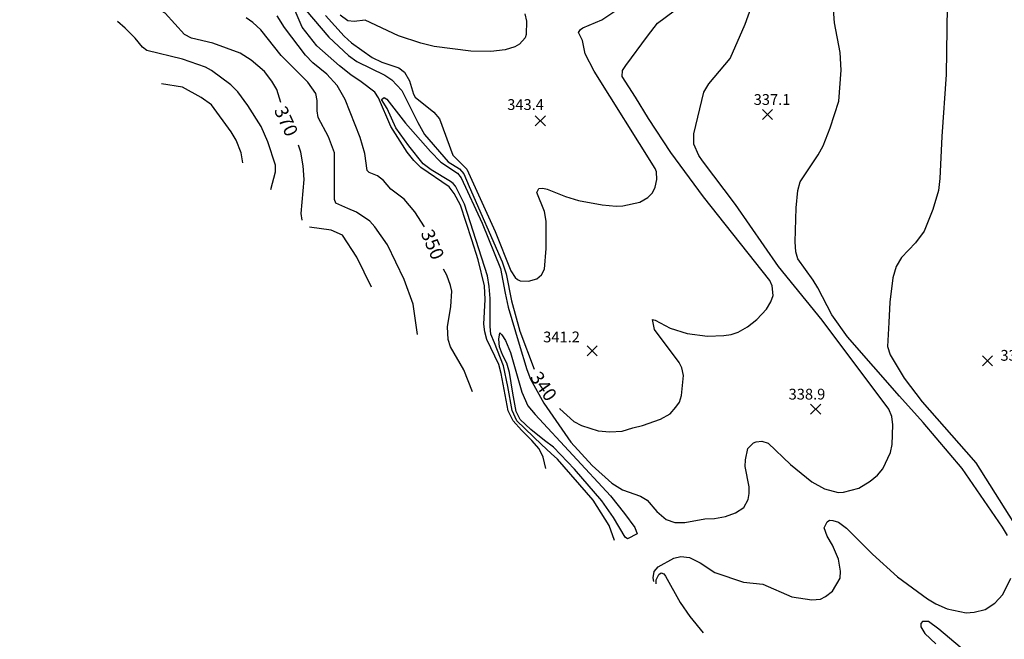
# Model space of a CAD drawing. Units: feet. Extents: x 5734447 to 5771296, y 2303466 to 2323136.
# Drawn here: x 5760474 to 5761206, y 2309764 to 2310225 of the extents above; entities that cross this region are included whole.
import ezdxf

# ---------------------------------------------------------------- set-up
doc = ezdxf.new("R2010")
doc.units = ezdxf.units.FT
doc.header["$MEASUREMENT"] = 0
doc.layers.get('0').update_dxf_attribs({"linetype": 'CONTINUOUS'})
for name, color, linetype in [('T-MAJCONTOUR', 2, 'CONTINUOUS'), ('T-MINCONTOUR', 1, 'CONTINUOUS'), ('T-POINTS', 1, 'CONTINUOUS'), ('T-TEXT', 1, 'CONTINUOUS')]:
    doc.layers.add(name, color=color, linetype=linetype)

# ---------------------------------------------------------------- blocks, each defined once
blk = doc.blocks.new('$CROSS')
for p, q in [((-0.5, 0.5), (0.5, -0.5)), ((0.5, 0.5), (-0.5, -0.5))]:
    blk.add_line(p, q)

msp = doc.modelspace()

# ---------------------------------------------------------------- linework, layer by layer
at = {"layer": 'T-MAJCONTOUR', "linetype": 'Continuous', "flags": 128}
for points, elevation in [([(5760668.569, 2310163.487), (5760665.582, 2310173.165), (5760661.957, 2310179.358), (5760656.326, 2310186.408), (5760646.438, 2310194.854), (5760638.35, 2310200.073), (5760617.88, 2310207.564), (5760602.155, 2310211.318), (5760597.026, 2310214.05), (5760582.465, 2310229.718), (5760579.946, 2310231.276), (5760573.402, 2310233.305), (5760561.072, 2310240.341), (5760554.792, 2310245.393), (5760532.989, 2310264.984), (5760519.738, 2310273.757), (5760508.832, 2310279.485), (5760474.448, 2310295.23)], 370), ([(5760671.494, 2310250.66), (5760704.304, 2310211.884), (5760718.735, 2310198.39), (5760725.04, 2310193.894), (5760745.748, 2310183.742), (5760751.149, 2310180.139), (5760758.352, 2310172.282), (5760770.419, 2310148.525), (5760775.368, 2310139.635), (5760792.838, 2310119.372), (5760801.358, 2310114.137), (5760804.442, 2310110.413), (5760808.543, 2310100.868), (5760833.133, 2310044.87), (5760835.886, 2310036.071), (5760839.854, 2310015.999), (5760846.146, 2309993.428), (5760856.858, 2309965.129)], 340), ([(5760865.463, 2309891.257), (5760863.475, 2309899.909), (5760860.491, 2309905.975), (5760855.046, 2309912.186), (5760847.524, 2309919.867), (5760841.209, 2309926.788), (5760837.434, 2309934.342), (5760832.407, 2309961.865), (5760830.587, 2309968.793), (5760821.75, 2309987.223), (5760820.069, 2309992.961), (5760819.348, 2309998.763), (5760820.365, 2310016.955), (5760819.899, 2310027.041), (5760815.105, 2310046.495), (5760810.575, 2310061.292), (5760802.114, 2310087.064), (5760797.338, 2310095.854), (5760793.626, 2310100.826), (5760772.646, 2310115.08), (5760767.293, 2310120.321), (5760762.513, 2310126.559), (5760750.218, 2310145.578), (5760741.107, 2310166.79), (5760738.38, 2310171.106), (5760728.179, 2310178.753), (5760720.537, 2310183.986), (5760712.078, 2310190.741), (5760695.326, 2310205.594), (5760684.475, 2310219.292), (5760678.349, 2310233.222)], 340), ([(5760770.044, 2309990.944), (5760766.971, 2310013.424), (5760760.19, 2310031.744), (5760747.827, 2310057.641), (5760738.328, 2310071.108), (5760734.616, 2310075.253), (5760724.877, 2310081.783), (5760718.446, 2310084.697), (5760709.344, 2310088.656), (5760708.447, 2310091.209), (5760708.328, 2310126.044), (5760703.991, 2310137.883), (5760696.245, 2310152.374), (5760695.447, 2310157.091), (5760695.44, 2310164.98), (5760694.442, 2310170.21), (5760688.679, 2310178.574), (5760668.712, 2310198.339), (5760653.655, 2310217.396), (5760647.735, 2310222.983), (5760642.769, 2310226.359)], 360), ([(5760775.431, 2310071.006), (5760768.195, 2310082.217), (5760760.165, 2310091.491), (5760750.2, 2310099.055), (5760744.847, 2310105.409), (5760740.346, 2310109.011), (5760734.152, 2310111.316), (5760732.652, 2310112.938), (5760730.945, 2310125.443), (5760727.373, 2310137.372), (5760716.423, 2310165.52), (5760710.41, 2310176.134), (5760702.688, 2310184.392), (5760692.249, 2310192.897), (5760686.839, 2310198.476), (5760671.34, 2310219.229), (5760665.809, 2310227.708)], 350), ([(5760875.591, 2309936.13), (5760875.945, 2309935.705), (5760886.244, 2309926.418), (5760892.061, 2309923.264), (5760904.413, 2309919.444), (5760913.088, 2309918.571), (5760922.128, 2309919.039), (5760930.211, 2309921.639), (5760937.271, 2309923.368), (5760950.689, 2309928.161), (5760957.775, 2309932.056), (5760962.186, 2309936.978), (5760964.713, 2309940.748), (5760966.203, 2309945.752), (5760967.804, 2309960.43), (5760966.58, 2309966.222), (5760964.489, 2309970.041), (5760946.153, 2309994.729), (5760944.639, 2310002.158), (5760946.724, 2310001.665), (5760957.941, 2309995.785), (5760970.417, 2309991.718), (5760985.623, 2309989.817), (5760997.667, 2309990.225), (5761003.223, 2309990.925), (5761008.432, 2309992.613), (5761015.285, 2309996.59), (5761022.334, 2310002.082), (5761029.507, 2310009.913), (5761032.706, 2310015.155), (5761034.326, 2310020.018), (5761033.797, 2310027.138), (5761032.051, 2310031.116), (5760982.746, 2310093.41), (5760958.289, 2310126.12), (5760941.739, 2310151.544), (5760932.239, 2310167.42), (5760922.275, 2310182.842), (5760922.408, 2310187.25), (5760924.975, 2310191.017), (5760940.963, 2310212.661), (5760948.398, 2310222.423), (5760960.796, 2310231.603)], 340), ([(5760660.999, 2310098.625), (5760664.639, 2310111.889), (5760664.489, 2310116.78), (5760658.782, 2310134.077), (5760653.814, 2310145.54), (5760644.1, 2310161.24), (5760636.564, 2310171.301), (5760631.369, 2310176.498), (5760617.074, 2310187.135), (5760612.666, 2310189.679), (5760595.407, 2310195.576), (5760568.989, 2310201.954), (5760565.695, 2310204.497), (5760560.375, 2310211.24), (5760552.914, 2310218.769), (5760547.175, 2310223.631)], 380), ([(5760640.33, 2310118.631), (5760639.032, 2310125.882), (5760635.24, 2310135.511), (5760631.569, 2310141.625), (5760616.947, 2310161.584), (5760609.398, 2310167.211), (5760595.56, 2310174.736), (5760579.815, 2310177.22)], 390), ([(5760684.388, 2310075.979), (5760683.643, 2310080.853), (5760685.877, 2310106.244), (5760685.209, 2310116.366), (5760683.514, 2310126.424), (5760681.555, 2310131.705)], 370), ([(5760735.903, 2310026.105), (5760724.927, 2310048.503), (5760714.463, 2310064.882), (5760705.984, 2310068.582), (5760689.891, 2310070.65)], 370), ([(5760810.893, 2309948.27), (5760804.497, 2309964.603), (5760794.55, 2309981.893), (5760792.901, 2309987.281), (5760792.309, 2309996.695), (5760794.973, 2310011.86), (5760795.519, 2310023.055), (5760794.711, 2310027.504), (5760791.871, 2310034.963), (5760789.354, 2310039.437)], 350)]:
    msp.add_lwpolyline(points, dxfattribs=dict(at, elevation=elevation))
at = {"layer": 'T-MINCONTOUR', "linetype": 'Continuous', "flags": 128}
for points, elevation in [([(5760916.622, 2309837.807), (5760912.605, 2309848.894), (5760900.747, 2309867.895), (5760874.082, 2309898.372), (5760869.366, 2309902.619), (5760862.292, 2309909.22), (5760843.883, 2309926.863), (5760840.537, 2309934.593), (5760837.189, 2309952.211), (5760834, 2309967.697), (5760827.397, 2309984.672), (5760824.567, 2309991.271), (5760824.096, 2309996.933), (5760824.003, 2310017.73), (5760823.268, 2310026.53), (5760822.169, 2310034.593), (5760804.94, 2310087.745), (5760798.344, 2310101.309), (5760796.508, 2310103.143), (5760794.677, 2310104.609), (5760780.217, 2310113.37), (5760774.308, 2310117.799), (5760763.637, 2310131.091), (5760754.108, 2310144.593), (5760747.472, 2310159.062), (5760743.456, 2310165.745), (5760745.242, 2310167.032), (5760747.407, 2310165.995), (5760761.077, 2310147.96), (5760779.851, 2310126.926), (5760787.513, 2310118.993), (5760799.716, 2310111.003), (5760802.669, 2310107.458), (5760818.138, 2310073.816), (5760831.762, 2310039.964), (5760835.255, 2310021.695), (5760837.611, 2310011.323), (5760845.786, 2309983.727), (5760851.39, 2309964.95), (5760854.095, 2309957.664), (5760863.943, 2309939.936), (5760884.073, 2309911.03), (5760899.811, 2309893.625), (5760914.473, 2309880.377), (5760922.434, 2309875.577), (5760935.812, 2309870.929), (5760940.713, 2309867.951), (5760947.887, 2309859.329), (5760954.81, 2309853.426), (5760961.344, 2309851.162), (5760968.794, 2309851.121), (5760983.731, 2309853.929), (5760990.82, 2309854.268), (5760998.93, 2309855.775), (5761006.338, 2309858.371), (5761012.544, 2309862.3), (5761015.973, 2309868.241), (5761016.561, 2309872.74), (5761016.499, 2309877.764), (5761013.637, 2309892.815), (5761013.856, 2309897.783), (5761015.585, 2309906.239), (5761019.827, 2309910.351), (5761021.731, 2309911.229), (5761026.066, 2309911.736), (5761030.625, 2309910.194), (5761047.215, 2309894.35), (5761063.176, 2309881.377), (5761072.623, 2309876.312), (5761082.634, 2309873.467), (5761086.787, 2309873.745), (5761098.023, 2309876.864), (5761106.496, 2309882.056), (5761111.959, 2309886.431), (5761116.025, 2309891.23), (5761121.67, 2309903.302), (5761122.854, 2309909.196), (5761123.354, 2309923.922), (5761122.639, 2309930.047), (5761120.509, 2309935.586), (5761070.967, 2310001.736), (5761038.516, 2310041.557), (5761006.346, 2310087.616), (5760981.974, 2310119.957), (5760979.119, 2310124.127), (5760975.489, 2310132.534), (5760975.592, 2310140.232), (5760982.917, 2310171.019), (5760986.58, 2310177.209), (5761002.411, 2310196.065), (5761013.603, 2310221.533), (5761020.22, 2310240.58)], 338), ([(5761208.723, 2309841.529), (5761204.872, 2309847.66), (5761174.868, 2309891.442), (5761145.873, 2309925.582), (5761128.46, 2309945.143), (5761089.747, 2309989.263), (5761078.04, 2310005.467), (5761067.587, 2310025.694), (5761064.267, 2310031.391), (5761052.714, 2310047.113), (5761051.179, 2310052.466), (5761050.761, 2310059.758), (5761051.474, 2310085.215), (5761052.82, 2310097.89), (5761054.438, 2310104.347), (5761067.971, 2310124.412), (5761071.616, 2310131.252), (5761076.871, 2310144.628), (5761083.3, 2310164.273), (5761084.98, 2310187.517), (5761084.197, 2310200.528), (5761079.949, 2310222.634), (5761079.165, 2310232.832)], 336), ([(5761163.648, 2310234.925), (5761163.078, 2310184.22), (5761159.741, 2310138.061), (5761158.402, 2310106.937), (5761157.229, 2310098.073), (5761153.128, 2310083.831), (5761146.64, 2310067.682), (5761140.348, 2310059.032), (5761129.723, 2310048.211), (5761125.891, 2310041.535), (5761123.281, 2310033.087), (5761121.245, 2310014.953), (5761120.513, 2309999.931), (5761119.458, 2309982.06), (5761121.506, 2309975.874), (5761131.897, 2309958.627), (5761145.235, 2309940.858), (5761177.982, 2309903.726), (5761185.183, 2309895.623), (5761216.72, 2309845.253)], 334), ([(5760701.78, 2310228.148), (5760715.583, 2310212.644), (5760720.937, 2310207.646), (5760736.448, 2310196.956), (5760743.645, 2310193.458), (5760756.289, 2310189.294), (5760760.336, 2310186.065), (5760764.152, 2310179.56), (5760767.253, 2310169.583), (5760768.4, 2310167.431), (5760782.286, 2310156.206), (5760786.421, 2310151.18), (5760796.465, 2310124.3), (5760806.804, 2310113.958), (5760819.22, 2310086.724), (5760827.708, 2310067.436), (5760839.575, 2310038.215), (5760842.606, 2310033.303), (5760844.314, 2310031.809), (5760846.316, 2310030.946), (5760852.559, 2310030.7), (5760858.705, 2310032.356), (5760862.223, 2310035.378), (5760864.458, 2310039.495), (5760865.853, 2310054.864), (5760865.826, 2310075.205), (5760864.607, 2310082.399), (5760858.893, 2310096.419), (5760860.364, 2310099.521), (5760863.364, 2310099.777), (5760866.462, 2310099.074), (5760880.125, 2310093.539), (5760889.692, 2310090.485), (5760907.457, 2310087.239), (5760917.748, 2310086.306), (5760922.836, 2310086.635), (5760935.345, 2310089.362), (5760941.392, 2310092.791), (5760944.761, 2310096.323), (5760946.689, 2310100.392), (5760947.971, 2310106.116), (5760947.66, 2310111.906), (5760946.699, 2310114.251), (5760901.455, 2310186.661), (5760894.73, 2310199.592), (5760892.716, 2310209.559), (5760889.785, 2310215.384), (5760891.171, 2310217.775), (5760892.885, 2310218.998), (5760906.997, 2310224.92), (5760916.651, 2310231.367)], 342), ([(5760849.778, 2310229.277), (5760851.126, 2310223.806), (5760850.967, 2310213.911), (5760850.122, 2310211.53), (5760845.929, 2310206.874), (5760842.409, 2310204.705), (5760835.383, 2310202.473), (5760824.609, 2310201.351), (5760809.738, 2310201.523), (5760782.5, 2310205.09), (5760772.592, 2310207.471), (5760755.942, 2310213.044), (5760731.166, 2310224.7), (5760723.003, 2310223.602), (5760718.407, 2310224.191), (5760712.618, 2310228.239)], 344), ([(5760926.278, 2309839.141), (5760924.558, 2309840.231), (5760915.807, 2309854.877), (5760907.049, 2309867.247), (5760886.815, 2309890.831), (5760871.253, 2309907.336), (5760864.604, 2309912.307), (5760854.246, 2309920.426), (5760846.405, 2309927.707), (5760843.43, 2309933.741), (5760841.072, 2309947.417), (5760838.563, 2309962.703), (5760836.604, 2309969.702), (5760833.805, 2309974.745), (5760832.614, 2309977.886), (5760831.17, 2309981.745), (5760830.556, 2309987.58), (5760831.39, 2309992.305), (5760832.789, 2309990.786), (5760835.414, 2309986.556), (5760839.187, 2309977.598), (5760847.657, 2309948.045), (5760851.988, 2309938.043), (5760857.576, 2309931.385), (5760885.447, 2309901.31), (5760913.568, 2309871.013), (5760923.958, 2309858.03), (5760931.637, 2309847.603), (5760933.288, 2309842.835), (5760926.278, 2309839.141)], 336), ([(5760945.741, 2309807.384), (5760945.23, 2309810.016), (5760945.962, 2309814.778), (5760948.86, 2309818.333), (5760960.684, 2309824.823), (5760965.905, 2309825.872), (5760972.298, 2309825.142), (5760980.244, 2309821.23), (5760991.019, 2309814.133), (5761012.422, 2309806.943), (5761026.781, 2309805.305), (5761048.401, 2309795.866), (5761063.202, 2309793.727), (5761069.519, 2309794.289), (5761073.297, 2309796.177), (5761078.593, 2309800.314), (5761084.168, 2309809.743), (5761084.479, 2309815.028), (5761083.108, 2309824.054), (5761078.529, 2309834.505), (5761074.567, 2309841.147), (5761072.256, 2309847.289), (5761074.496, 2309851.711), (5761076.275, 2309852.928), (5761078.718, 2309852.8), (5761082.981, 2309851.542), (5761088.952, 2309847.057), (5761108.268, 2309827.742), (5761126.778, 2309810.778), (5761149.084, 2309794.481), (5761155.4, 2309790.793), (5761163.715, 2309787.173), (5761177.865, 2309784.195), (5761183.818, 2309784.477), (5761191.957, 2309786.619), (5761199.209, 2309791.255), (5761205.107, 2309797.715), (5761211.1, 2309809.98)], 336), ([(5760947.452, 2309805.603), (5760947.488, 2309808.672), (5760949.412, 2309812.67), (5760951.119, 2309813.756), (5760953.104, 2309813.202), (5760954.454, 2309811.316), (5760965.368, 2309791.674), (5760972.482, 2309781.477), (5760982.301, 2309769.188)], 334), ([(5761192.407, 2309742.507), (5761157.639, 2309771.897), (5761149.81, 2309777.534), (5761145.402, 2309777.774), (5761144.112, 2309776.095), (5761144.087, 2309773.785), (5761147.168, 2309768.742), (5761155.234, 2309761.11)], 334)]:
    msp.add_lwpolyline(points, dxfattribs=dict(at, elevation=elevation))

# ---------------------------------------------------------------- block references
at = {"layer": 'T-POINTS', "xscale": 7.500000298023224, "yscale": 7.500000298023224, "zscale": 7.500000298023224, "rotation": 0.0005938702987216112}
for p in [(5760861.416, 2310149.76, 343.408), (5761030.175, 2310154.41, 337.087), (5760899.85, 2309978.838, 341.168), (5761193.759, 2309971.463, 332.941), (5761066.045, 2309935.415, 338.921)]:
    msp.add_blockref('$CROSS', p, dxfattribs=at)

# ---------------------------------------------------------------- texts
at = {"layer": 'T-TEXT'}
for s, height, rotation, p in [('343.4', 8, 360.057321, (5760836.803, 2310157.861, 343.408)), ('337.1', 8, 360.057321, (5761019.967, 2310161.611, 337.087)), ('370', 10, 654.729905, (5760663.217, 2310157.719, 370)), ('350', 10, 653.268135, (5760772.245, 2310066.371, 350)), ('341.2', 8, 360.057321, (5760863.53, 2309985.14, 341.168)), ('332.9', 8, 360.057321, (5761203.359, 2309971.463, 332.941)), ('340', 10, 664.958577, (5760853.248, 2309958.944, 340)), ('338.9', 8, 360.057321, (5761045.93, 2309942.618, 338.921))]:
    msp.add_text(s, height=height, rotation=rotation, dxfattribs=at).set_placement(p)

doc.saveas('drawing.dxf')
